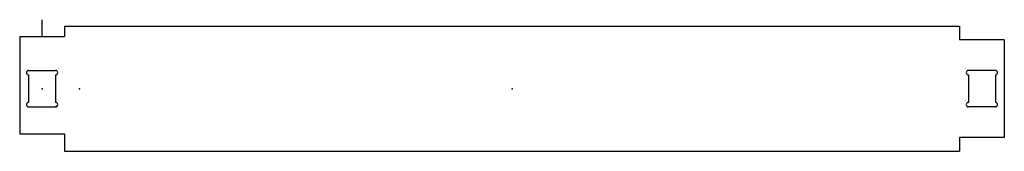
# Model space of a CAD drawing. Units: millimetres. Extents: x -108 to 112, y -15 to 15.
import ezdxf

# ---------------------------------------------------------------- set-up
doc = ezdxf.new("R2010")
doc.units = ezdxf.units.MM
doc.header["$PDSIZE"] = -1
doc.linetypes.add('CENTERX2', pattern=[20.32, 12.7, -2.54, 2.54, -2.54])

msp = doc.modelspace()

# ---------------------------------------------------------------- linework, layer by layer
at = {"color": 7, "linetype": 'CENTERX2'}
for p, q in [((-103.34, 10.96), (-103.34, 14.71)), ((-100.34, -4.78), (-99.86, -4.41))]:
    msp.add_line(p, q, dxfattribs=at)
at = {"color": 7, "linetype": 'Continuous'}
for p, q in [((-98.34, 13.29), (101.66, 13.29)), ((-98.34, 13.29), (-98.34, 10.96)), ((101.66, 13.29), (101.66, 10.19)), ((-108.34, 10.96), (-98.34, 10.96)), ((-108.34, 10.96), (-108.34, -10.84)), ((111.66, 10.19), (101.66, 10.19)), ((111.66, 10.19), (111.66, -11.61)), ((-106.34, 3.36), (-100.34, 3.36)), ((-106.34, 2.36), (-106.34, -3.78)), ((-100.34, 2.36), (-100.34, -3.78)), ((109.66, 3.36), (103.66, 3.36)), ((103.66, 2.36), (103.66, -3.78)), ((109.66, 2.36), (109.66, -3.78)), ((-106.34, -4.78), (-100.34, -4.78)), ((109.66, -4.78), (103.66, -4.78)), ((-108.34, -10.84), (-98.34, -10.84)), ((-98.34, -10.84), (-98.34, -14.71)), ((111.66, -11.61), (101.66, -11.61)), ((101.66, -11.61), (101.66, -14.71)), ((-98.34, -14.71), (101.66, -14.71))]:
    msp.add_line(p, q, dxfattribs=at)
for centre, start, end in [((-106.34, 2.86), 90, 270), ((-100.34, 2.86), 270, 90), ((103.66, 2.86), 90, 270), ((109.66, 2.86), 270, 90), ((-106.34, -4.28), 90, 270), ((-100.34, -4.28), 270, 90), ((103.66, -4.28), 90, 270), ((109.66, -4.28), 270, 90)]:
    msp.add_arc(centre, 0.5, start, end, dxfattribs=at)
for p in [(-103.34, -0.71), (-94.97, -0.71), (1.66, -0.71)]:
    msp.add_point(p, dxfattribs=at)

doc.saveas('drawing.dxf')
